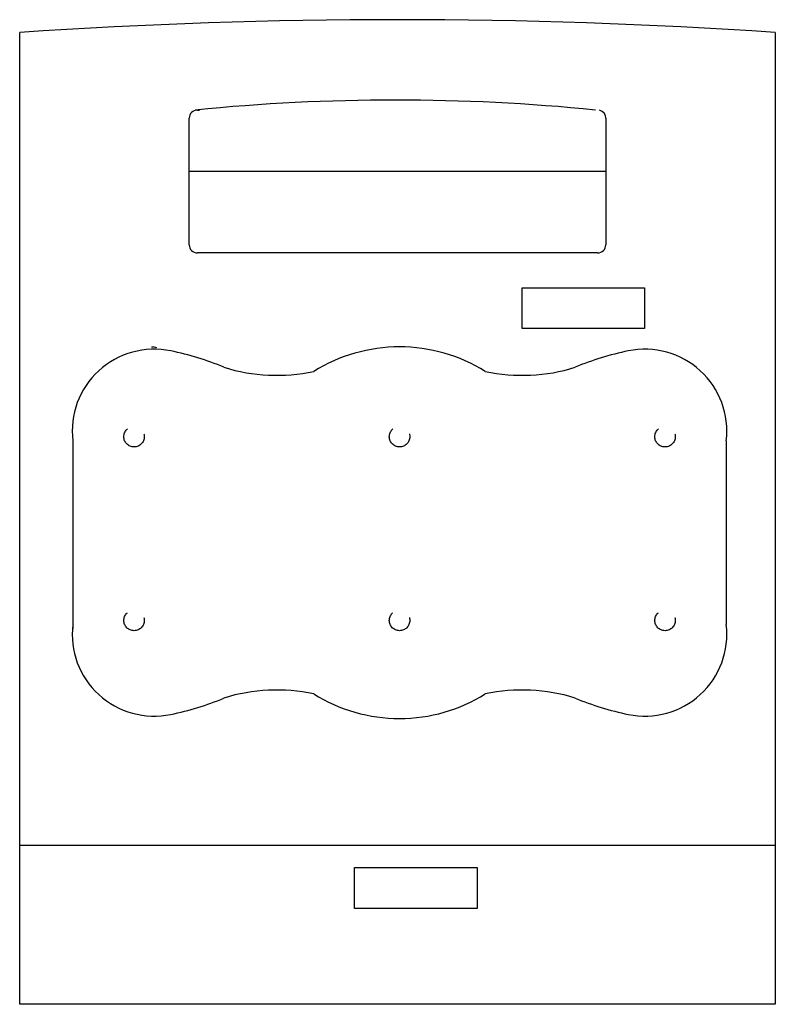
# Model space of a CAD drawing. Extents: x 0 to 185, y -116 to 125.
import ezdxf

# ---------------------------------------------------------------- set-up
doc = ezdxf.new("R2010")
doc.units = 0
doc.header["$LTSCALE"] = 20
doc.header["$MEASUREMENT"] = 0
doc.linetypes.add('GESTRICHELT', pattern=[0.75, 0.5, -0.25])
doc.layers.add('1', color=7, linetype='CONTINUOUS')

msp = doc.modelspace()

# ---------------------------------------------------------------- linework, layer by layer
at = {"layer": '1', "color": 7}
for p, q in [((0, -116), (0, 122)), ((185, 122), (185, -116)), ((43.5, 103), (44, 103)), ((41.5, 70), (41.5, 101)), ((143.5, 101), (143.5, 70)), ((41.5, 88), (143.5, 88)), ((141.5, 68), (43.5, 68)), ((0, -77), (185, -77)), ((185, -116), (0, -116))]:
    msp.add_line(p, q, dxfattribs=at)
at = {"layer": '1', "color": 7, "linetype": 'Continuous'}
for p, q in [((13, 22), (13, -24)), ((173, 22), (173, -23))]:
    msp.add_line(p, q, dxfattribs=at)
at = {"layer": '1', "color": 7}
for points in [[(123, 49.5), (123, 59.5), (153, 59.5), (153, 49.5)], [(123, 49.5), (123, 59.5), (153, 59.5), (153, 49.5)], [(82, -92.5), (82, -82.5), (112, -82.5), (112, -92.5)], [(82, -92.5), (82, -82.5), (112, -82.5), (112, -92.5)]]:
    msp.add_lwpolyline(points, close=True, dxfattribs=at)
at = {"layer": '1', "color": 7, "linetype": 'GESTRICHELT'}
for centre in [(28, 23), (93, 23), (158, 23), (28, -22), (93, -22), (158, -22)]:
    msp.add_circle(centre, 2.5, dxfattribs=at)
at = {"layer": '1', "color": 7, "linetype": 'Continuous'}
for centre, radius, start, end in [((92.5, -1245.33), 1370.45, 86.12983, 93.87017), ((92, -387), 492.44, 84.2894, 95.7106), ((32.91, 24.37), 20.05, 78.2317, 186.7892), ((32.66, 41.95), 3, 71.4162, 97.0169), ((23.79, -22.07), 67.38, 67.1045, 78.6901), ((93, 5.25), 39.75, 90, 121.8908), ((93, 5.25), 39.75, 58.1092, 90), ((162.21, -22.07), 67.38, 101.3099, 112.8955), ((153.09, 24.37), 20.05, 353.2108, 101.7683), ((62.9, 81.28), 43.25, 252.646, 282.1489), ((123.1, 81.28), 43.25, 257.8511, 287.354), ((32.91, -25.37), 20.05, 173.2108, 281.7683), ((153.09, -25.37), 20.05, 258.2317, 6.7892), ((62.9, -82.28), 43.25, 77.8511, 107.354), ((93, -6.25), 39.75, 238.1092, 270), ((93, -6.25), 39.75, 270, 301.8908), ((123.1, -82.28), 43.25, 72.646, 102.1489), ((23.79, 21.07), 67.38, 281.3099, 292.8955), ((162.21, 21.07), 67.38, 247.1045, 258.6901)]:
    msp.add_arc(centre, radius, start, end, dxfattribs=at)
at = {"layer": '1', "color": 7}
for centre, start, end in [((43.5, 101), 90, 180), ((141.5, 101), 360, 75.9638), ((43.5, 70), 180, 270), ((141.5, 70), 270, 0)]:
    msp.add_arc(centre, 2, start, end, dxfattribs=at)

doc.saveas('drawing.dxf')
